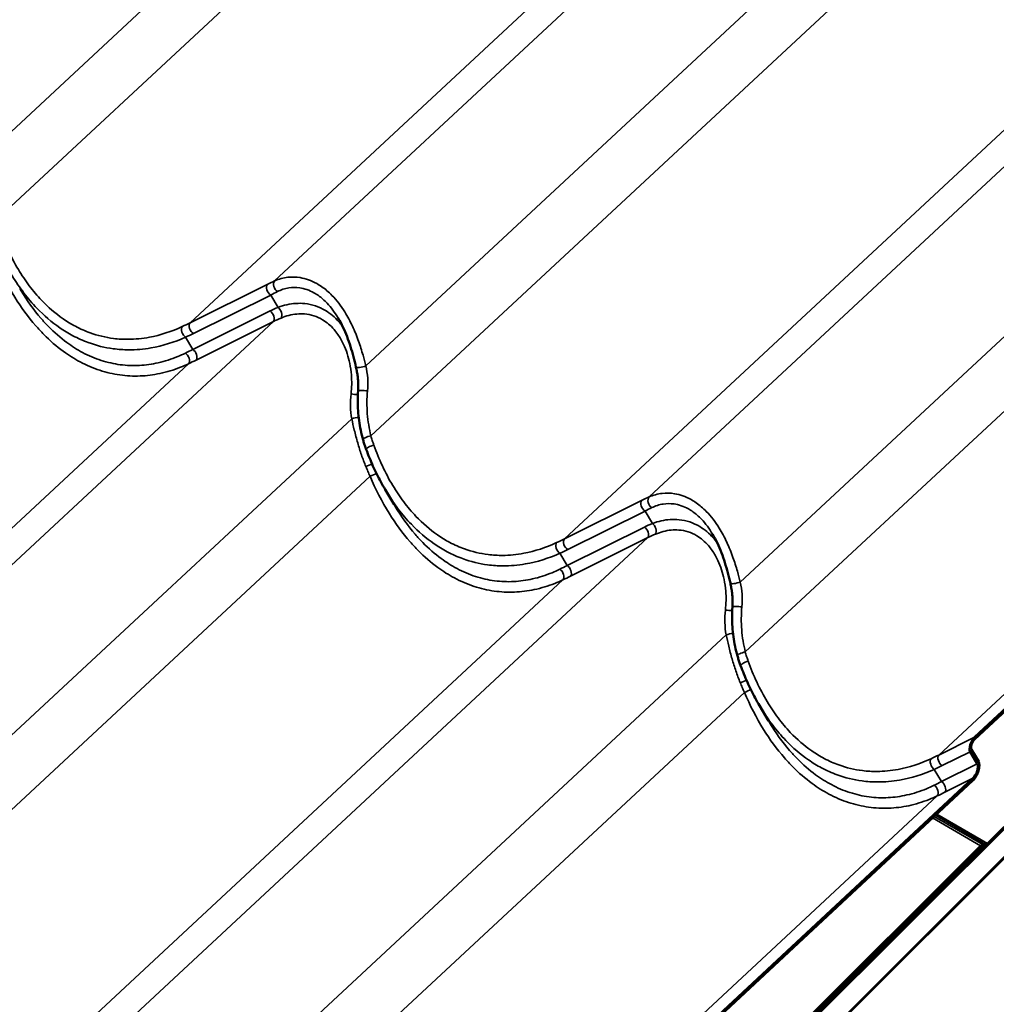
# Model space of a CAD drawing. Units: inches. Extents: x 0.6 to 33.4, y 0.5 to 21.4.
# Drawn here: x 28.4 to 30.4, y 14.7 to 16.7 of the extents above; entities that cross this region are included whole.
import ezdxf

# ---------------------------------------------------------------- set-up
doc = ezdxf.new("R2010")
doc.units = ezdxf.units.IN
doc.header["$LTSCALE"] = 2
doc.header["$MEASUREMENT"] = 0
doc.layers.add('Visible (ANSI)', color=7, linetype='Continuous', lineweight=50)
doc.layers.add('Visible Narrow (ANSI)', color=7, linetype='Continuous', lineweight=35)

msp = doc.modelspace()

# ---------------------------------------------------------------- linework, layer by layer
at = {"layer": 'Visible (ANSI)'}
for p, q in [((27.71692, 12.38308), (33.15854, 17.81178)), ((30.37658, 15.0399), (33.15758, 17.8143)), ((33.15822, 17.81262), (30.37723, 15.03823)), ((33.17467, 17.76994), (27.73304, 12.34123)), ((33.17499, 17.76911), (27.85928, 12.46602)), ((30.35031, 15.25412), (31.58994, 16.40744)), ((31.58995, 16.40289), (30.35032, 15.24957)), ((29.18093, 15.72288), (29.1629, 15.75333)), ((29.93518, 15.28742), (29.91715, 15.31787)), ((30.35584, 15.20057), (30.34144, 15.22488)), ((30.34429, 15.22969), (30.35869, 15.20537)), ((29.10735, 14.01801), (30.34698, 15.17133)), ((30.34698, 15.16678), (29.10735, 14.01345)), ((30.37101, 15.03573), (27.71316, 12.38419)), ((27.71419, 12.38151), (30.37204, 15.03306)), ((27.98418, 12.66268), (30.36271, 15.03556)), ((30.36335, 15.03389), (27.98483, 12.661)), ((30.37101, 15.03573), (30.36653, 15.03556)), ((30.36732, 15.03799), (30.37341, 15.03823)), ((30.37261, 15.0358), (30.37101, 15.03573)), ((30.37204, 15.03306), (30.37101, 15.03573))]:
    msp.add_line(p, q, dxfattribs=at)
for centre, major_axis, ratio, start_param, end_param in [((30.35033, 15.23989), (0.00696, 0.01678), 0.4361795, 0.7626393, 2.8257426), ((30.35033, 15.23989), (0.00473, 0.01141), 0.4361795, 0.7626393, 2.8257426), ((30.34695, 15.18556), (-0.00919, -0.02215), 0.4361795, 0.7626393, 2.8257426), ((30.34695, 15.18556), (-0.00696, -0.01678), 0.4361795, 0.7626393, 2.8257426), ((30.36477, 15.03021), (0.00427, 0.00739), 0.5773503, 0.3490659, 1.134464), ((30.36477, 15.03021), (0.00293, 0.00508), 0.5773503, 0.3490659, 1.134464), ((30.37516, 15.04358), (-0.00427, -0.00739), 0.5773503, 0.3490659, 1.134464), ((30.37516, 15.04358), (-0.00293, -0.00508), 0.5773503, 0.3490659, 1.134464)]:
    msp.add_ellipse(centre, major_axis=major_axis, ratio=ratio, start_param=start_param, end_param=end_param, dxfattribs=at)
for points, knots in [([(29.10416, 15.99992), (29.10256, 16.00685), (29.10088, 16.01383), (29.09724, 16.0277), (29.09529, 16.03459), (29.09104, 16.04816), (29.08874, 16.05486), (29.0837, 16.06803), (29.08096, 16.07449), (29.07505, 16.08695), (29.07188, 16.09296), (29.0685, 16.09866)], [0, 0, 0, 0, 0.4196605, 0.4196605, 0.8393209, 0.8393209, 1.2589814, 1.2589814, 1.6786419, 1.6786419, 2.0983024, 2.0983024, 2.0983024, 2.0983024]), ([(29.10842, 15.95199), (29.10865, 15.95512), (29.10877, 15.9583), (29.10879, 15.96469), (29.10869, 15.9679), (29.10829, 15.97434), (29.10798, 15.97756), (29.10719, 15.98399), (29.1067, 15.9872), (29.10554, 15.9936), (29.10489, 15.99677), (29.10416, 15.99992)], [0, 0, 0, 0, 0.19988543, 0.19988543, 0.39977086, 0.39977086, 0.59965628, 0.59965628, 0.79954171, 0.79954171, 0.99942714, 0.99942714, 0.99942714, 0.99942714]), ([(29.11843, 15.85368), (29.11668, 15.85992), (29.11513, 15.86627), (29.11247, 15.87913), (29.11134, 15.88564), (29.10954, 15.89876), (29.10885, 15.90537), (29.10793, 15.91865), (29.10769, 15.92532), (29.10769, 15.93866), (29.10793, 15.94533), (29.10842, 15.95199)], [0, 0, 0, 0, 0.3648166, 0.3648166, 0.7296331, 0.7296331, 1.0944497, 1.0944497, 1.4592662, 1.4592662, 1.8240828, 1.8240828, 1.8240828, 1.8240828]), ([(29.12489, 15.8338), (29.12441, 15.8351), (29.12394, 15.83641), (29.12301, 15.83904), (29.12256, 15.84036), (29.12168, 15.843), (29.12125, 15.84433), (29.12041, 15.84699), (29.12, 15.84832), (29.1192, 15.85099), (29.11881, 15.85233), (29.11843, 15.85368)], [0, 0, 0, 0, 0.07817441, 0.07817441, 0.15634882, 0.15634882, 0.23452323, 0.23452323, 0.31269764, 0.31269764, 0.39087206, 0.39087206, 0.39087206, 0.39087206]), ([(29.1629, 15.75333), (29.15992, 15.75836), (29.15703, 15.76348), (29.15142, 15.77386), (29.1487, 15.77912), (29.14345, 15.78976), (29.14091, 15.79515), (29.13602, 15.80603), (29.13367, 15.81153), (29.12914, 15.8226), (29.12697, 15.82818), (29.12489, 15.8338)], [9.3588204, 9.3588204, 9.3588204, 9.3588204, 9.7047998, 9.7047998, 10.0507792, 10.0507792, 10.3967586, 10.3967586, 10.742738, 10.742738, 11.0887173, 11.0887173, 11.0887173, 11.0887173]), ([(29.85841, 15.56445), (29.8568, 15.57139), (29.85512, 15.57836), (29.85149, 15.59223), (29.84954, 15.59913), (29.84529, 15.6127), (29.84299, 15.61939), (29.83794, 15.63257), (29.83521, 15.63902), (29.8293, 15.65149), (29.82613, 15.6575), (29.82275, 15.6632)], [0, 0, 0, 0, 0.4196605, 0.4196605, 0.8393209, 0.8393209, 1.2589814, 1.2589814, 1.6786419, 1.6786419, 2.0983024, 2.0983024, 2.0983024, 2.0983024]), ([(29.86267, 15.51652), (29.8629, 15.51966), (29.86302, 15.52283), (29.86304, 15.52922), (29.86294, 15.53244), (29.86254, 15.53888), (29.86223, 15.54209), (29.86143, 15.54852), (29.86094, 15.55174), (29.85979, 15.55813), (29.85913, 15.56131), (29.85841, 15.56445)], [0, 0, 0, 0, 0.19988543, 0.19988543, 0.39977086, 0.39977086, 0.59965628, 0.59965628, 0.79954171, 0.79954171, 0.99942714, 0.99942714, 0.99942714, 0.99942714]), ([(29.87268, 15.41821), (29.87093, 15.42446), (29.86938, 15.43081), (29.86671, 15.44366), (29.86559, 15.45017), (29.86378, 15.46329), (29.8631, 15.4699), (29.86217, 15.48318), (29.86194, 15.48985), (29.86194, 15.50319), (29.86218, 15.50987), (29.86267, 15.51652)], [0, 0, 0, 0, 0.3648166, 0.3648166, 0.7296331, 0.7296331, 1.0944497, 1.0944497, 1.4592662, 1.4592662, 1.8240828, 1.8240828, 1.8240828, 1.8240828]), ([(29.87914, 15.39833), (29.87866, 15.39964), (29.87819, 15.40095), (29.87726, 15.40357), (29.87681, 15.40489), (29.87593, 15.40754), (29.87549, 15.40886), (29.87465, 15.41152), (29.87424, 15.41286), (29.87345, 15.41553), (29.87306, 15.41687), (29.87268, 15.41821)], [0, 0, 0, 0, 0.07817441, 0.07817441, 0.15634882, 0.15634882, 0.23452323, 0.23452323, 0.31269764, 0.31269764, 0.39087206, 0.39087206, 0.39087206, 0.39087206]), ([(29.91715, 15.31787), (29.91417, 15.3229), (29.91127, 15.32801), (29.90566, 15.33839), (29.90295, 15.34365), (29.89769, 15.3543), (29.89516, 15.35969), (29.89027, 15.37057), (29.88792, 15.37606), (29.88339, 15.38714), (29.88122, 15.39272), (29.87914, 15.39833)], [9.3588204, 9.3588204, 9.3588204, 9.3588204, 9.7047998, 9.7047998, 10.0507792, 10.0507792, 10.3967586, 10.3967586, 10.742738, 10.742738, 11.0887173, 11.0887173, 11.0887173, 11.0887173])]:
    msp.add_open_spline(points, degree=3, knots=knots, dxfattribs=at)
at = {"layer": 'Visible Narrow (ANSI)'}
for p, q in [((28.36995, 16.4377), (29.58436, 17.56757)), ((28.38008, 16.29694), (29.62115, 17.45161)), ((28.94036, 16.17376), (30.18081, 17.32785)), ((28.76979, 16.08919), (30.00978, 17.24284)), ((29.12419, 16.00224), (30.33861, 17.1321)), ((29.13433, 15.86148), (30.3754, 17.01614)), ((29.6946, 15.7383), (30.93506, 16.89239)), ((29.52404, 15.65372), (30.76402, 16.80737)), ((29.87844, 15.56677), (31.09286, 16.69664)), ((29.88858, 15.42601), (31.12965, 16.58068)), ((30.27829, 15.21826), (31.51827, 16.37191)), ((28.92548, 16.16671), (28.76979, 16.08919)), ((28.77663, 16.06777), (28.93231, 16.14529)), ((28.9471, 16.12032), (28.93231, 16.14529)), ((28.93101, 16.11316), (28.77533, 16.03563)), ((27.6974, 14.93765), (28.93785, 16.09174)), ((28.78216, 16.01422), (28.93785, 16.09174)), ((28.77533, 16.03563), (28.76076, 16.06023)), ((27.52683, 14.85307), (28.76681, 16.00672)), ((27.88123, 14.76612), (29.09565, 15.89599)), ((27.89137, 14.62536), (29.13244, 15.78003)), ((29.67973, 15.73125), (29.52404, 15.65372)), ((29.53088, 15.6323), (29.68656, 15.70983)), ((29.70135, 15.68485), (29.68656, 15.70983)), ((29.68526, 15.67769), (29.52958, 15.60017)), ((28.45164, 14.50219), (29.69209, 15.65628)), ((29.53641, 15.57875), (29.69209, 15.65628)), ((29.52958, 15.60017), (29.51501, 15.62477)), ((28.28108, 14.41761), (29.52106, 15.57126)), ((28.63548, 14.33066), (29.84989, 15.46052)), ((28.64561, 14.1899), (29.88669, 15.34456)), ((30.35031, 15.25412), (30.27829, 15.21826)), ((30.28512, 15.19684), (30.34144, 15.22488)), ((30.35584, 15.20057), (30.28382, 15.1647)), ((30.28382, 15.1647), (30.26926, 15.1893)), ((30.29066, 15.14329), (30.34698, 15.17133)), ((29.03533, 13.98214), (30.27531, 15.13579)), ((30.36271, 15.03556), (30.26598, 15.09141)), ((30.36732, 15.03799), (30.26936, 15.09455)), ((30.37341, 15.03823), (30.27184, 15.09687)), ((30.37658, 15.0399), (30.27417, 15.09903))]:
    msp.add_line(p, q, dxfattribs=at)
for centre, major_axis, ratio, start_param, end_param in [((28.87214, 16.06696), (-0.15941, -0.11714), 0.2879802, 4.0719146, 4.1703899), ((28.94823, 16.16344), (-0.00546, 0.01216), 0.695701, 0.3238838, 2.3406463), ((28.93335, 16.15639), (-0.00594, 0.01194), 0.6261521, 0.2975739, 2.3606772), ((28.88002, 16.05664), (0.14816, 0.11001), 0.2527189, 0.9325539, 1.0310293), ((29.12731, 16.03517), (-0.24936, 0.01729), 0.4330404, 5.5496028, 5.6480781), ((28.92997, 16.10206), (0.00594, -0.01194), 0.6261521, 0.2975739, 2.3606772), ((28.94606, 16.10922), (0.00493, -0.01239), 0.5693062, 0.3938434, 2.4106059), ((29.12627, 16.02408), (-0.23963, 0.00781), 0.4224853, 5.5323548, 5.6308301), ((28.7618, 16.07133), (-0.0055, 0.01214), 0.6027348, 0.3389052, 2.3830858), ((28.29922, 16.26894), (0.59809, -0.0326), 0.4289403, 5.5998324, 5.6410386), ((28.77767, 16.07887), (-0.00594, 0.01194), 0.6261521, 0.2975739, 2.3606772), ((28.29818, 16.25785), (0.60779, -0.04215), 0.4330404, 5.6068719, 5.6480781), ((28.90428, 16.26767), (-0.3773, -0.27838), 0.2741002, 0.9884297, 1.0296359), ((28.77429, 16.02454), (0.00594, -0.01194), 0.6261521, 0.2975739, 2.3606772), ((28.75894, 16.01704), (0.00575, -0.01203), 0.6564181, 0.3078769, 2.3520574), ((28.91216, 16.25735), (0.38855, 0.28551), 0.2879802, 4.1291838, 4.1703899), ((29.11715, 16.00292), (-0.01299, -0.003), 0.1952296, 0, 2.0978689), ((29.09962, 15.94735), (0.01328, -0.00119), 0.1640656, 4.3063451, 5.4092966), ((29.12172, 15.951), (-0.0133, 0.00098), 0.128968, 4.2760986, 6.2831853), ((29.10269, 15.89531), (-0.01309, -0.00256), 0.1760222, 4.1197074, 5.2457612), ((29.13127, 15.85728), (-0.01284, -0.0036), 0.2530771, 4.4015214, 6.2831853), ((29.1374, 15.83843), (-0.0125, -0.00463), 0.2622751, 4.398518, 6.2831853), ((29.12796, 15.80296), (0.01243, 0.00482), 0.1405916, 4.3437484, 5.4251969), ((29.1355, 15.78422), (-0.0123, -0.00514), 0.2141298, 1.2313718, 2.3882375), ((29.62639, 15.63149), (-0.15941, -0.11714), 0.2879802, 4.0719146, 4.1703899), ((29.70248, 15.72798), (-0.00546, 0.01216), 0.695701, 0.3238838, 2.3406463), ((29.6876, 15.72093), (-0.00594, 0.01194), 0.6261521, 0.2975739, 2.3606772), ((29.63427, 15.62117), (0.14816, 0.11001), 0.2527189, 0.9325539, 1.0310293), ((29.88156, 15.59971), (-0.24936, 0.01729), 0.4330404, 5.5496028, 5.6480781), ((29.68422, 15.6666), (0.00594, -0.01194), 0.6261521, 0.2975739, 2.3606772), ((29.70031, 15.67376), (0.00493, -0.01239), 0.5693062, 0.3938434, 2.4106059), ((29.88052, 15.58861), (-0.23963, 0.00781), 0.4224853, 5.5323548, 5.6308301), ((29.51605, 15.63586), (-0.0055, 0.01214), 0.6027348, 0.3389052, 2.3830858), ((29.05346, 15.83348), (0.59809, -0.0326), 0.4289403, 5.5998324, 5.6410386), ((29.53191, 15.6434), (-0.00594, 0.01194), 0.6261521, 0.2975739, 2.3606772), ((29.05242, 15.82238), (0.60779, -0.04215), 0.4330404, 5.6068719, 5.6480781), ((29.65853, 15.83221), (-0.3773, -0.27838), 0.2741002, 0.9884297, 1.0296359), ((29.52854, 15.58907), (0.00594, -0.01194), 0.6261521, 0.2975739, 2.3606772), ((29.51319, 15.58158), (0.00575, -0.01203), 0.6564181, 0.3078769, 2.3520574), ((29.6664, 15.82189), (0.38855, 0.28551), 0.2879802, 4.1291838, 4.1703899), ((29.8714, 15.56745), (-0.01299, -0.003), 0.1952296, 0, 2.0978689), ((29.87597, 15.51554), (-0.0133, 0.00098), 0.128968, 4.2760986, 6.2831853), ((29.85387, 15.51189), (0.01328, -0.00119), 0.1640656, 4.3063451, 5.4092966), ((29.85693, 15.45984), (-0.01309, -0.00256), 0.1760222, 4.1197074, 5.2457612), ((29.88552, 15.42182), (-0.01284, -0.0036), 0.2530771, 4.4015214, 6.2831853), ((29.89165, 15.40296), (-0.0125, -0.00463), 0.2622751, 4.398518, 6.2831853), ((29.88221, 15.36749), (0.01243, 0.00482), 0.1405916, 4.3437484, 5.4251969), ((29.88974, 15.34876), (-0.0123, -0.00514), 0.2141298, 1.2313718, 2.3882375), ((30.2703, 15.2004), (-0.0055, 0.01214), 0.6027348, 0.3389052, 2.3830858), ((29.80771, 15.39801), (0.59809, -0.0326), 0.4289403, 5.5998324, 5.6410386), ((30.28616, 15.20794), (-0.00594, 0.01194), 0.6261521, 0.2975739, 2.3606772), ((29.80667, 15.38692), (0.60779, -0.04215), 0.4330404, 5.6068719, 5.6480781), ((30.41278, 15.39674), (-0.3773, -0.27838), 0.2741002, 0.9884297, 1.0296359), ((30.28278, 15.15361), (0.00594, -0.01194), 0.6261521, 0.2975739, 2.3606772), ((30.26743, 15.14611), (0.00575, -0.01203), 0.6564181, 0.3078769, 2.3520574), ((30.42065, 15.38643), (0.38855, 0.28551), 0.2879802, 4.1291838, 4.1703899)]:
    msp.add_ellipse(centre, major_axis=major_axis, ratio=ratio, start_param=start_param, end_param=end_param, dxfattribs=at)
for points, knots in [([(28.75418, 16.08168), (28.7327, 16.07182), (28.71041, 16.06444), (28.67379, 16.05755), (28.65962, 16.05612), (28.63567, 16.05593), (28.62581, 16.05649), (28.59988, 16.05972), (28.58389, 16.06354), (28.55842, 16.07275), (28.5486, 16.0771), (28.53901, 16.08217), (28.53046, 16.0867), (28.5221, 16.0918), (28.49875, 16.10798), (28.48422, 16.12053), (28.46208, 16.14381), (28.45386, 16.15356), (28.43825, 16.17433), (28.43088, 16.18534), (28.40889, 16.22208), (28.39612, 16.24975), (28.38586, 16.27844)], [0, 0, 0, 0, 1.7154898, 1.7154898, 2.7879387, 2.7879387, 3.5348152, 3.5348152, 4.7596262, 4.7596262, 5.5443587, 5.5443587, 5.5443587, 6.2432555, 6.2432555, 7.5539022, 7.5539022, 8.3977217, 8.3977217, 9.2415412, 9.2415412, 11.0887173, 11.0887173, 11.0887173, 11.0887173]), ([(28.37819, 16.21549), (28.38936, 16.18949), (28.40227, 16.16426), (28.42967, 16.12006), (28.4438, 16.10071), (28.46422, 16.0773), (28.4696, 16.0715), (28.48764, 16.05328), (28.50085, 16.04184), (28.52545, 16.02385), (28.53676, 16.01673), (28.54829, 16.01059), (28.56125, 16.00369), (28.57448, 15.99802), (28.60132, 15.98919), (28.6149, 15.98604), (28.64196, 15.98224), (28.65556, 15.98157), (28.68258, 15.9826), (28.696, 15.98431), (28.72328, 15.99009), (28.73711, 15.99433), (28.75598, 16.00181), (28.76143, 16.00418), (28.76681, 16.00672)], [-11.0888643, -11.0888643, -11.0888643, -11.0888643, -9.4745851, -9.4745851, -8.0476508, -8.0476508, -7.5557439, -7.5557439, -6.4386327, -6.4386327, -5.5444321, -5.5444321, -5.5444321, -4.5387762, -4.5387762, -3.5331203, -3.5331203, -2.5274644, -2.5274644, -1.5218085, -1.5218085, -0.4443784, -0.4443784, 0, 0, 0, 0]), ([(28.40865, 16.1888), (28.40966, 16.1871), (28.41067, 16.18542), (28.41904, 16.1717), (28.4269, 16.16018), (28.44351, 16.13843), (28.45225, 16.12821), (28.47576, 16.10378), (28.49117, 16.09058), (28.51591, 16.0735), (28.52477, 16.06811), (28.53381, 16.06331), (28.54397, 16.05792), (28.55436, 16.05329), (28.58128, 16.04343), (28.59817, 16.03927), (28.62555, 16.03561), (28.63596, 16.03491), (28.66121, 16.03482), (28.67616, 16.03614), (28.71473, 16.04285), (28.73819, 16.05025), (28.76076, 16.06023)], [-9.3588204, -9.3588204, -9.3588204, -9.3588204, -9.2415412, -9.2415412, -8.3977217, -8.3977217, -7.5539022, -7.5539022, -6.2432555, -6.2432555, -5.5443587, -5.5443587, -5.5443587, -4.7596262, -4.7596262, -3.5348152, -3.5348152, -2.7879387, -2.7879387, -1.7154898, -1.7154898, 0, 0, 0, 0]), ([(29.12419, 16.00224), (29.12237, 16.0094), (29.12044, 16.01665), (29.11566, 16.03335), (29.11269, 16.04279), (29.10575, 16.06238), (29.10164, 16.07264), (29.09241, 16.09249), (29.0873, 16.10208), (29.074, 16.12345), (29.06531, 16.13482), (29.05575, 16.14458), (29.05248, 16.14792), (29.04912, 16.15106), (29.03908, 16.15963), (29.03211, 16.16452), (29.01416, 16.17454), (29.00289, 16.1785), (28.98328, 16.1817), (28.97487, 16.18187), (28.95749, 16.17985), (28.94861, 16.17736), (28.94036, 16.17376)], [0, 0, 0, 0, 0.4048175, 0.4048175, 0.9326163, 0.9326163, 1.5189829, 1.5189829, 2.1053547, 2.1053547, 2.9116895, 2.9116895, 2.9116895, 3.1870715, 3.1870715, 3.7180243, 3.7180243, 4.5242663, 4.5242663, 5.1374022, 5.1374022, 5.823379, 5.823379, 5.823379, 5.823379]), ([(28.7605, 16.02819), (28.75538, 16.02568), (28.75021, 16.02333), (28.73229, 16.01591), (28.71917, 16.01167), (28.6933, 16.00578), (28.68057, 16.00399), (28.65497, 16.00268), (28.64209, 16.00318), (28.61647, 16.00654), (28.60362, 16.00942), (28.57823, 16.01764), (28.56573, 16.02295), (28.55348, 16.02946), (28.54259, 16.03525), (28.53192, 16.04198), (28.5087, 16.05904), (28.49624, 16.06992), (28.47925, 16.08728), (28.47418, 16.09281), (28.45496, 16.11515), (28.44167, 16.13364), (28.42862, 16.1551), (28.42765, 16.15672), (28.42668, 16.15835)], [0, 0, 0, 0, 0.4443784, 0.4443784, 1.5218085, 1.5218085, 2.5274644, 2.5274644, 3.5331203, 3.5331203, 4.5387762, 4.5387762, 5.5444321, 5.5444321, 5.5444321, 6.4386327, 6.4386327, 7.5557439, 7.5557439, 8.0476508, 8.0476508, 9.4745851, 9.4745851, 9.5903881, 9.5903881, 9.5903881, 9.5903881]), ([(28.94596, 16.15225), (28.95316, 16.15576), (28.96091, 16.15827), (28.97606, 16.1606), (28.98337, 16.16067), (29.00041, 16.15829), (29.01018, 16.15499), (29.02571, 16.14634), (29.03172, 16.14207), (29.04037, 16.13453), (29.04326, 16.13176), (29.04607, 16.1288), (29.0543, 16.12016), (29.06175, 16.11003), (29.06839, 16.09886), (29.06845, 16.09876), (29.0685, 16.09866)], [-5.823379, -5.823379, -5.823379, -5.823379, -5.1374022, -5.1374022, -4.5242663, -4.5242663, -3.7180243, -3.7180243, -3.1870715, -3.1870715, -2.9116895, -2.9116895, -2.9116895, -2.1053547, -2.1053547, -2.0983024, -2.0983024, -2.0983024, -2.0983024]), ([(29.07748, 16.08183), (29.07495, 16.0852), (29.0723, 16.08845), (29.06951, 16.09155), (29.06143, 16.10054), (29.05228, 16.10817), (29.02966, 16.12173), (29.01534, 16.12647), (28.98911, 16.12923), (28.97694, 16.12838), (28.95893, 16.12433), (28.95297, 16.12252), (28.9471, 16.12032)], [2.6589916, 2.6589916, 2.6589916, 2.6589916, 2.9116339, 2.9116339, 2.9116339, 3.6459456, 3.6459456, 4.618986, 4.618986, 5.4208279, 5.4208279, 5.8232678, 5.8232678, 5.8232678, 5.8232678]), ([(28.95332, 16.09886), (28.95849, 16.101), (28.96375, 16.10279), (28.97957, 16.10691), (28.99023, 16.108), (29.01313, 16.10615), (29.02556, 16.10221), (29.04511, 16.09046), (29.05298, 16.08376), (29.0599, 16.0758), (29.06259, 16.0727), (29.06514, 16.06941), (29.07188, 16.05975), (29.07578, 16.05293), (29.08472, 16.03382), (29.08888, 16.02092), (29.09318, 15.99988), (29.09428, 15.99209), (29.09593, 15.97161), (29.09577, 15.95865), (29.0942, 15.94582)], [-5.8232678, -5.8232678, -5.8232678, -5.8232678, -5.4208279, -5.4208279, -4.618986, -4.618986, -3.6459456, -3.6459456, -2.9116339, -2.9116339, -2.9116339, -2.6258006, -2.6258006, -2.1066437, -2.1066437, -1.2549889, -1.2549889, -0.7736647, -0.7736647, 0, 0, 0, 0]), ([(29.12745, 15.95214), (29.1283, 15.96064), (29.12835, 15.9693), (29.12712, 15.98609), (29.12588, 15.99432), (29.12419, 16.00224)], [0, 0, 0, 0, 0.50590823, 0.50590823, 0.99942714, 0.99942714, 0.99942714, 0.99942714]), ([(29.0942, 15.94582), (29.09318, 15.93753), (29.09283, 15.92905), (29.09337, 15.91234), (29.09427, 15.90401), (29.09565, 15.89599)], [-0.99943129, -0.99943129, -0.99943129, -0.99943129, -0.4990595, -0.4990595, 0, 0, 0, 0]), ([(29.13433, 15.86148), (29.1325, 15.86864), (29.13098, 15.87598), (29.12853, 15.89088), (29.12762, 15.89844), (29.12703, 15.90606), (29.12644, 15.91369), (29.12616, 15.92138), (29.12629, 15.93677), (29.12669, 15.94448), (29.12745, 15.95214)], [0, 0, 0, 0, 0.4560207, 0.4560207, 0.9120414, 0.9120414, 0.9120414, 1.3680621, 1.3680621, 1.8240828, 1.8240828, 1.8240828, 1.8240828]), ([(29.09565, 15.89599), (29.09727, 15.88843), (29.09899, 15.88082), (29.10293, 15.86458), (29.1052, 15.85592), (29.10768, 15.84729), (29.11001, 15.83918), (29.11253, 15.83111), (29.118, 15.81517), (29.12095, 15.8073), (29.12411, 15.79959)], [-1.8293764, -1.8293764, -1.8293764, -1.8293764, -1.4011872, -1.4011872, -0.9146882, -0.9146882, -0.9146882, -0.4573441, -0.4573441, 0, 0, 0, 0]), ([(29.1401, 15.84297), (29.13902, 15.84601), (29.13799, 15.84907), (29.13607, 15.85524), (29.13517, 15.85835), (29.13433, 15.86148)], [0, 0, 0, 0, 0.19543603, 0.19543603, 0.39087206, 0.39087206, 0.39087206, 0.39087206]), ([(29.50842, 15.64621), (29.48695, 15.63636), (29.46466, 15.62897), (29.42804, 15.62208), (29.41386, 15.62066), (29.38992, 15.62047), (29.38006, 15.62102), (29.35412, 15.62426), (29.33813, 15.62808), (29.31267, 15.63728), (29.30285, 15.64163), (29.29325, 15.64671), (29.28471, 15.65123), (29.27635, 15.65633), (29.253, 15.67252), (29.23847, 15.68507), (29.21633, 15.70834), (29.20811, 15.71809), (29.1925, 15.73887), (29.18513, 15.74988), (29.16314, 15.78661), (29.15036, 15.81429), (29.1401, 15.84297)], [0, 0, 0, 0, 1.7154898, 1.7154898, 2.7879387, 2.7879387, 3.5348152, 3.5348152, 4.7596262, 4.7596262, 5.5443587, 5.5443587, 5.5443587, 6.2432555, 6.2432555, 7.5539022, 7.5539022, 8.3977217, 8.3977217, 9.2415412, 9.2415412, 11.0887173, 11.0887173, 11.0887173, 11.0887173]), ([(29.12411, 15.79959), (29.12547, 15.79629), (29.12684, 15.79301), (29.12961, 15.78649), (29.13102, 15.78325), (29.13244, 15.78003)], [-0.39087206, -0.39087206, -0.39087206, -0.39087206, -0.19543603, -0.19543603, 0, 0, 0, 0]), ([(29.13244, 15.78003), (29.14361, 15.75403), (29.15651, 15.72879), (29.18392, 15.68459), (29.19805, 15.66525), (29.21846, 15.64183), (29.22385, 15.63603), (29.24188, 15.61782), (29.25509, 15.60637), (29.2797, 15.58839), (29.291, 15.58127), (29.30253, 15.57513), (29.3155, 15.56822), (29.32872, 15.56256), (29.35556, 15.55373), (29.36915, 15.55057), (29.39621, 15.54677), (29.40981, 15.5461), (29.43682, 15.54713), (29.45025, 15.54884), (29.47753, 15.55463), (29.49135, 15.55887), (29.51022, 15.56634), (29.51568, 15.56871), (29.52106, 15.57126)], [-11.0888643, -11.0888643, -11.0888643, -11.0888643, -9.4745851, -9.4745851, -8.0476508, -8.0476508, -7.5557439, -7.5557439, -6.4386327, -6.4386327, -5.5444321, -5.5444321, -5.5444321, -4.5387762, -4.5387762, -3.5331203, -3.5331203, -2.5274644, -2.5274644, -1.5218085, -1.5218085, -0.4443784, -0.4443784, 0, 0, 0, 0]), ([(29.1629, 15.75333), (29.1639, 15.75164), (29.16491, 15.74995), (29.17329, 15.73624), (29.18114, 15.72472), (29.19775, 15.70297), (29.20649, 15.69274), (29.23001, 15.66832), (29.24542, 15.65512), (29.27016, 15.63803), (29.27902, 15.63264), (29.28806, 15.62784), (29.29822, 15.62246), (29.3086, 15.61782), (29.33553, 15.60796), (29.35242, 15.60381), (29.3798, 15.60014), (29.39021, 15.59945), (29.41546, 15.59936), (29.4304, 15.60067), (29.46898, 15.60738), (29.49244, 15.61479), (29.51501, 15.62477)], [-9.3588204, -9.3588204, -9.3588204, -9.3588204, -9.2415412, -9.2415412, -8.3977217, -8.3977217, -7.5539022, -7.5539022, -6.2432555, -6.2432555, -5.5443587, -5.5443587, -5.5443587, -4.7596262, -4.7596262, -3.5348152, -3.5348152, -2.7879387, -2.7879387, -1.7154898, -1.7154898, 0, 0, 0, 0]), ([(29.87844, 15.56677), (29.87661, 15.57394), (29.87469, 15.58119), (29.8699, 15.59788), (29.86694, 15.60733), (29.86, 15.62692), (29.85589, 15.63717), (29.84666, 15.65702), (29.84155, 15.66661), (29.82824, 15.68799), (29.81955, 15.69935), (29.80999, 15.70912), (29.80673, 15.71246), (29.80337, 15.7156), (29.79333, 15.72416), (29.78636, 15.72905), (29.7684, 15.73907), (29.75714, 15.74304), (29.73753, 15.74624), (29.72912, 15.74641), (29.71173, 15.74438), (29.70286, 15.7419), (29.6946, 15.7383)], [0, 0, 0, 0, 0.4048175, 0.4048175, 0.9326163, 0.9326163, 1.5189829, 1.5189829, 2.1053547, 2.1053547, 2.9116895, 2.9116895, 2.9116895, 3.1870715, 3.1870715, 3.7180243, 3.7180243, 4.5242663, 4.5242663, 5.1374022, 5.1374022, 5.823379, 5.823379, 5.823379, 5.823379]), ([(29.51474, 15.59273), (29.50963, 15.59022), (29.50445, 15.58787), (29.48654, 15.58045), (29.47342, 15.5762), (29.44754, 15.57032), (29.43482, 15.56852), (29.40922, 15.56722), (29.39634, 15.56771), (29.37072, 15.57107), (29.35786, 15.57396), (29.33248, 15.58217), (29.31998, 15.58748), (29.30773, 15.59399), (29.29684, 15.59978), (29.28617, 15.60652), (29.26295, 15.62358), (29.25049, 15.63446), (29.2335, 15.65181), (29.22843, 15.65734), (29.20921, 15.67968), (29.19592, 15.69817), (29.18286, 15.71963), (29.18189, 15.72125), (29.18093, 15.72288)], [0, 0, 0, 0, 0.4443784, 0.4443784, 1.5218085, 1.5218085, 2.5274644, 2.5274644, 3.5331203, 3.5331203, 4.5387762, 4.5387762, 5.5444321, 5.5444321, 5.5444321, 6.4386327, 6.4386327, 7.5557439, 7.5557439, 8.0476508, 8.0476508, 9.4745851, 9.4745851, 9.5903881, 9.5903881, 9.5903881, 9.5903881]), ([(29.70021, 15.71679), (29.70741, 15.7203), (29.71516, 15.72281), (29.7303, 15.72513), (29.73762, 15.72521), (29.75466, 15.72283), (29.76442, 15.71952), (29.77995, 15.71087), (29.78597, 15.7066), (29.79462, 15.69907), (29.79751, 15.69629), (29.80032, 15.69334), (29.80854, 15.68469), (29.81599, 15.67457), (29.82264, 15.66339), (29.82269, 15.6633), (29.82275, 15.6632)], [-5.823379, -5.823379, -5.823379, -5.823379, -5.1374022, -5.1374022, -4.5242663, -4.5242663, -3.7180243, -3.7180243, -3.1870715, -3.1870715, -2.9116895, -2.9116895, -2.9116895, -2.1053547, -2.1053547, -2.0983024, -2.0983024, -2.0983024, -2.0983024]), ([(29.83172, 15.64636), (29.8292, 15.64974), (29.82654, 15.65299), (29.82376, 15.65608), (29.81567, 15.66507), (29.80653, 15.67271), (29.78391, 15.68627), (29.76959, 15.69101), (29.74336, 15.69376), (29.73118, 15.69291), (29.71318, 15.68886), (29.70721, 15.68705), (29.70135, 15.68485)], [2.6589916, 2.6589916, 2.6589916, 2.6589916, 2.9116339, 2.9116339, 2.9116339, 3.6459456, 3.6459456, 4.618986, 4.618986, 5.4208279, 5.4208279, 5.8232678, 5.8232678, 5.8232678, 5.8232678]), ([(29.70757, 15.66339), (29.71274, 15.66553), (29.71799, 15.66732), (29.73382, 15.67145), (29.74448, 15.67253), (29.76737, 15.67068), (29.77981, 15.66674), (29.79936, 15.655), (29.80723, 15.64829), (29.81414, 15.64033), (29.81684, 15.63723), (29.81939, 15.63395), (29.82613, 15.62428), (29.83003, 15.61747), (29.83897, 15.59835), (29.84312, 15.58546), (29.84742, 15.56441), (29.84853, 15.55663), (29.85018, 15.53614), (29.85001, 15.52318), (29.84844, 15.51036)], [-5.8232678, -5.8232678, -5.8232678, -5.8232678, -5.4208279, -5.4208279, -4.618986, -4.618986, -3.6459456, -3.6459456, -2.9116339, -2.9116339, -2.9116339, -2.6258006, -2.6258006, -2.1066437, -2.1066437, -1.2549889, -1.2549889, -0.7736647, -0.7736647, 0, 0, 0, 0]), ([(29.8817, 15.51668), (29.88255, 15.52517), (29.8826, 15.53384), (29.88137, 15.55063), (29.88013, 15.55886), (29.87844, 15.56677)], [0, 0, 0, 0, 0.50590823, 0.50590823, 0.99942714, 0.99942714, 0.99942714, 0.99942714]), ([(29.84844, 15.51036), (29.84743, 15.50206), (29.84708, 15.49359), (29.84762, 15.47688), (29.84852, 15.46854), (29.84989, 15.46052)], [-0.99943129, -0.99943129, -0.99943129, -0.99943129, -0.4990595, -0.4990595, 0, 0, 0, 0]), ([(29.88858, 15.42601), (29.88675, 15.43318), (29.88522, 15.44051), (29.88278, 15.45541), (29.88187, 15.46297), (29.88128, 15.4706), (29.88068, 15.47823), (29.88041, 15.48591), (29.88054, 15.50131), (29.88094, 15.50902), (29.8817, 15.51668)], [0, 0, 0, 0, 0.4560207, 0.4560207, 0.9120414, 0.9120414, 0.9120414, 1.3680621, 1.3680621, 1.8240828, 1.8240828, 1.8240828, 1.8240828]), ([(29.84989, 15.46052), (29.85152, 15.45296), (29.85324, 15.44536), (29.85718, 15.42912), (29.85944, 15.42045), (29.86193, 15.41183), (29.86426, 15.40372), (29.86678, 15.39565), (29.87225, 15.37971), (29.87519, 15.37184), (29.87836, 15.36412)], [-1.8293764, -1.8293764, -1.8293764, -1.8293764, -1.4011872, -1.4011872, -0.9146882, -0.9146882, -0.9146882, -0.4573441, -0.4573441, 0, 0, 0, 0]), ([(29.89435, 15.40751), (29.89326, 15.41054), (29.89224, 15.41361), (29.89031, 15.41978), (29.88941, 15.42288), (29.88858, 15.42601)], [0, 0, 0, 0, 0.19543603, 0.19543603, 0.39087206, 0.39087206, 0.39087206, 0.39087206]), ([(30.26267, 15.21075), (30.2412, 15.20089), (30.21891, 15.19351), (30.18229, 15.18662), (30.16811, 15.18519), (30.14417, 15.185), (30.1343, 15.18556), (30.10837, 15.18879), (30.09238, 15.19261), (30.06691, 15.20182), (30.05709, 15.20617), (30.0475, 15.21125), (30.03896, 15.21577), (30.03059, 15.22087), (30.00725, 15.23705), (29.99272, 15.2496), (29.97058, 15.27288), (29.96236, 15.28263), (29.94675, 15.3034), (29.93938, 15.31441), (29.91739, 15.35115), (29.90461, 15.37882), (29.89435, 15.40751)], [0, 0, 0, 0, 1.7154898, 1.7154898, 2.7879387, 2.7879387, 3.5348152, 3.5348152, 4.7596262, 4.7596262, 5.5443587, 5.5443587, 5.5443587, 6.2432555, 6.2432555, 7.5539022, 7.5539022, 8.3977217, 8.3977217, 9.2415412, 9.2415412, 11.0887173, 11.0887173, 11.0887173, 11.0887173]), ([(29.87836, 15.36412), (29.87972, 15.36083), (29.88109, 15.35755), (29.88386, 15.35102), (29.88527, 15.34778), (29.88669, 15.34456)], [-0.39087206, -0.39087206, -0.39087206, -0.39087206, -0.19543603, -0.19543603, 0, 0, 0, 0]), ([(29.88669, 15.34456), (29.89786, 15.31856), (29.91076, 15.29333), (29.93817, 15.24913), (29.95229, 15.22978), (29.97271, 15.20637), (29.97809, 15.20057), (29.99613, 15.18235), (30.00934, 15.17091), (30.03395, 15.15292), (30.04525, 15.14581), (30.05678, 15.13967), (30.06974, 15.13276), (30.08297, 15.1271), (30.10981, 15.11826), (30.1234, 15.11511), (30.15046, 15.11131), (30.16405, 15.11064), (30.19107, 15.11167), (30.20449, 15.11338), (30.23178, 15.11916), (30.2456, 15.1234), (30.26447, 15.13088), (30.26992, 15.13325), (30.27531, 15.13579)], [-11.0888643, -11.0888643, -11.0888643, -11.0888643, -9.4745851, -9.4745851, -8.0476508, -8.0476508, -7.5557439, -7.5557439, -6.4386327, -6.4386327, -5.5444321, -5.5444321, -5.5444321, -4.5387762, -4.5387762, -3.5331203, -3.5331203, -2.5274644, -2.5274644, -1.5218085, -1.5218085, -0.4443784, -0.4443784, 0, 0, 0, 0]), ([(29.91715, 15.31787), (29.91815, 15.31617), (29.91916, 15.31449), (29.92754, 15.30077), (29.93539, 15.28925), (29.952, 15.2675), (29.96074, 15.25728), (29.98426, 15.23285), (29.99967, 15.21965), (30.02441, 15.20257), (30.03327, 15.19718), (30.04231, 15.19238), (30.05246, 15.18699), (30.06285, 15.18236), (30.08978, 15.1725), (30.10667, 15.16834), (30.13405, 15.16468), (30.14446, 15.16398), (30.16971, 15.16389), (30.18465, 15.16521), (30.22322, 15.17192), (30.24668, 15.17932), (30.26926, 15.1893)], [-9.3588204, -9.3588204, -9.3588204, -9.3588204, -9.2415412, -9.2415412, -8.3977217, -8.3977217, -7.5539022, -7.5539022, -6.2432555, -6.2432555, -5.5443587, -5.5443587, -5.5443587, -4.7596262, -4.7596262, -3.5348152, -3.5348152, -2.7879387, -2.7879387, -1.7154898, -1.7154898, 0, 0, 0, 0]), ([(30.26899, 15.15727), (30.26388, 15.15475), (30.2587, 15.1524), (30.24079, 15.14498), (30.22767, 15.14074), (30.20179, 15.13485), (30.18907, 15.13306), (30.16346, 15.13175), (30.15059, 15.13225), (30.12497, 15.13561), (30.11211, 15.13849), (30.08673, 15.14671), (30.07423, 15.15202), (30.06198, 15.15853), (30.05109, 15.16432), (30.04041, 15.17105), (30.01719, 15.18811), (30.00474, 15.19899), (29.98774, 15.21635), (29.98268, 15.22188), (29.96345, 15.24422), (29.95017, 15.26271), (29.93711, 15.28417), (29.93614, 15.28579), (29.93518, 15.28742)], [0, 0, 0, 0, 0.4443784, 0.4443784, 1.5218085, 1.5218085, 2.5274644, 2.5274644, 3.5331203, 3.5331203, 4.5387762, 4.5387762, 5.5444321, 5.5444321, 5.5444321, 6.4386327, 6.4386327, 7.5557439, 7.5557439, 8.0476508, 8.0476508, 9.4745851, 9.4745851, 9.5903881, 9.5903881, 9.5903881, 9.5903881])]:
    msp.add_open_spline(points, degree=3, knots=knots, dxfattribs=at)

doc.saveas('drawing.dxf')
